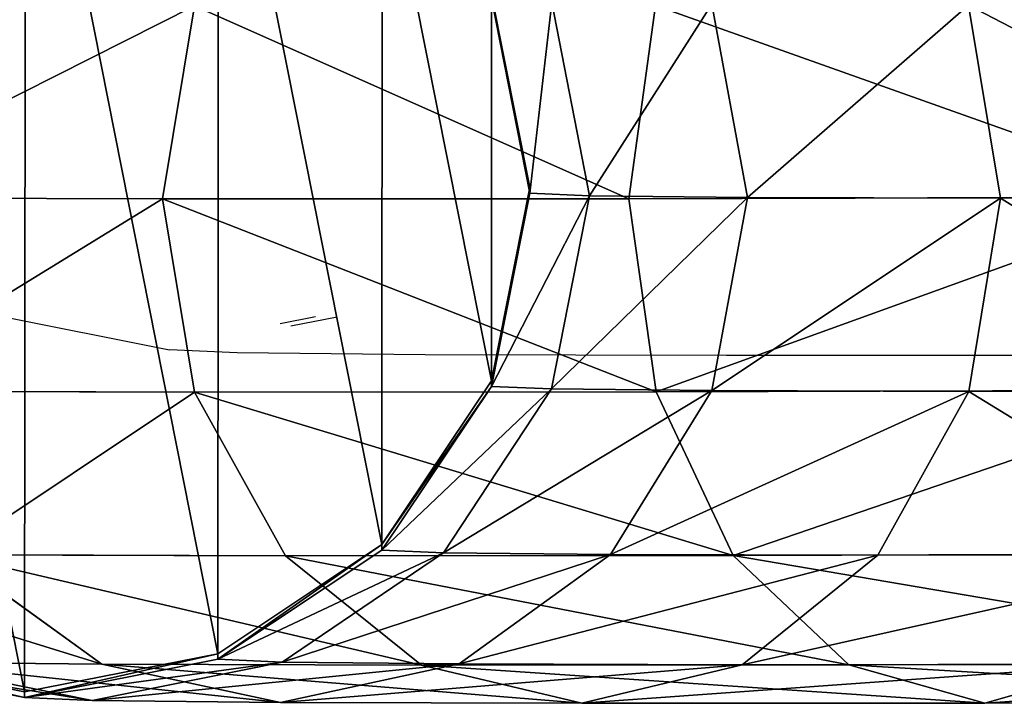
# Model space of a CAD drawing. Units: centimetres. Extents: x -584 to 572, y -390 to 468.
# Drawn here: x -397 to -394, y -203 to -200 of the extents above; entities that cross this region are included whole.
import ezdxf

# ---------------------------------------------------------------- set-up
doc = ezdxf.new("R2010")
doc.units = ezdxf.units.CM
doc.header["$LTSCALE"] = 2.54
doc.layers.get('0').update_dxf_attribs({"true_color": 0xff5454})
doc.layers.add('VP-EQ', color=7, linetype='Continuous', true_color=0x8a3492)

# ---------------------------------------------------------------- blocks, each defined once
blk = doc.blocks.new('Grupuj_2')
at = {"color": 0}
for p, q in [((173.7665, 3.8325, 103.9507), (175.6066, 3.8375, 102.4711)), ((173.7665, 3.8325, 103.9507), (175.6066, 3.8375, 102.4711)), ((175.6066, 3.8375, 102.4711), (175.0954, 3.6926, 101.9493)), ((175.6066, 3.8375, 102.4711), (175.0954, 3.6926, 101.9493)), ((175.6066, 3.8375, 102.4711), (177.1227, 3.8385, 100.661)), ((175.6066, 3.8375, 102.4711), (177.1227, 3.8385, 100.661)), ((176.1182, 3.6936, 102.9928), (175.6066, 3.8375, 102.4711)), ((176.1182, 3.6936, 102.9928), (175.6066, 3.8375, 102.4711)), ((177.1227, 3.8385, 100.661), (176.5194, 3.6934, 100.2492)), ((177.1227, 3.8385, 100.661), (176.5194, 3.6934, 100.2492)), ((177.1227, 3.8385, 100.661), (178.2566, 3.8352, 98.5899)), ((177.1227, 3.8385, 100.661), (178.2566, 3.8352, 98.5899)), ((177.7261, 3.6946, 101.0731), (177.1227, 3.8385, 100.661)), ((177.7261, 3.6946, 101.0731), (177.1227, 3.8385, 100.661)), ((178.2566, 3.8352, 98.5899), (177.5843, 3.6904, 98.3039)), ((178.2566, 3.8352, 98.5899), (177.5843, 3.6904, 98.3039)), ((178.9646, 3.828, 96.3375), (178.2494, 3.6836, 96.1883)), ((178.9646, 3.828, 96.3375), (178.2494, 3.6836, 96.1883)), ((178.2566, 3.8352, 98.5899), (178.9646, 3.828, 96.3375)), ((178.9287, 3.6912, 98.8766), (178.2566, 3.8352, 98.5899)), ((178.2566, 3.8352, 98.5899), (178.9646, 3.828, 96.3375)), ((178.9287, 3.6912, 98.8766), (178.2566, 3.8352, 98.5899)), ((179.219, 3.817, 93.9961), (178.4918, 3.6731, 93.957)), ((179.219, 3.817, 93.9961), (178.4918, 3.6731, 93.957)), ((179.6796, 3.6835, 96.4877), (178.9646, 3.828, 96.3375)), ((178.9646, 3.828, 96.3375), (179.219, 3.817, 93.9961)), ((179.6796, 3.6835, 96.4877), (178.9646, 3.828, 96.3375)), ((178.9646, 3.828, 96.3375), (179.219, 3.817, 93.9961)), ((179.946, 3.6719, 94.0358), (179.219, 3.817, 93.9961)), ((179.219, 3.817, 93.9961), (179.2191, 3.7959, 0.6525)), ((179.946, 3.6719, 94.0358), (179.219, 3.817, 93.9961)), ((179.219, 3.817, 93.9961), (179.2191, 3.7959, 0.6525)), ((179.2191, 3.7959, 0.6525), (178.4919, 3.652, 0.6526)), ((179.2191, 3.7959, 0.6525), (178.4919, 3.652, 0.6526)), ((179.9461, 3.6509, 0.6526), (179.2191, 3.7959, 0.6525)), ((179.9461, 3.6509, 0.6526), (179.2191, 3.7959, 0.6525)), ((174.1667, 3.6883, 104.562), (176.1182, 3.6936, 102.9928)), ((174.1667, 3.6883, 104.562), (176.1182, 3.6936, 102.9928)), ((175.0954, 3.6926, 101.9493), (176.5194, 3.6934, 100.2492)), ((175.0954, 3.6926, 101.9493), (176.5194, 3.6934, 100.2492)), ((176.5194, 3.6934, 100.2492), (176.008, 3.2816, 99.9003)), ((176.5194, 3.6934, 100.2492), (176.008, 3.2816, 99.9003)), ((176.1182, 3.6936, 102.9928), (177.7261, 3.6946, 101.0731)), ((176.1182, 3.6936, 102.9928), (177.7261, 3.6946, 101.0731)), ((176.5523, 3.2827, 103.435), (176.1182, 3.6936, 102.9928)), ((176.5523, 3.2827, 103.435), (176.1182, 3.6936, 102.9928)), ((176.5194, 3.6934, 100.2492), (177.5843, 3.6904, 98.3039)), ((176.5194, 3.6934, 100.2492), (177.5843, 3.6904, 98.3039)), ((177.5843, 3.6904, 98.3039), (177.0143, 3.2787, 98.0621)), ((177.5843, 3.6904, 98.3039), (177.0143, 3.2787, 98.0621)), ((177.5843, 3.6904, 98.3039), (178.2494, 3.6836, 96.1883)), ((177.5843, 3.6904, 98.3039), (178.2494, 3.6836, 96.1883)), ((178.2494, 3.6836, 96.1883), (177.6427, 3.2722, 96.0629)), ((178.2494, 3.6836, 96.1883), (177.6427, 3.2722, 96.0629)), ((177.7261, 3.6946, 101.0731), (178.9287, 3.6912, 98.8766)), ((177.7261, 3.6946, 101.0731), (178.9287, 3.6912, 98.8766)), ((178.2378, 3.2837, 101.4227), (177.7261, 3.6946, 101.0731)), ((178.2378, 3.2837, 101.4227), (177.7261, 3.6946, 101.0731)), ((178.4918, 3.6731, 93.957), (177.875, 3.2622, 93.9246)), ((178.4918, 3.6731, 93.957), (177.875, 3.2622, 93.9246)), ((178.2494, 3.6836, 96.1883), (178.4918, 3.6731, 93.957)), ((178.2494, 3.6836, 96.1883), (178.4918, 3.6731, 93.957)), ((178.4918, 3.6731, 93.957), (178.4919, 3.652, 0.6526)), ((178.4918, 3.6731, 93.957), (178.4919, 3.652, 0.6526)), ((178.9287, 3.6912, 98.8766), (179.6796, 3.6835, 96.4877)), ((178.9287, 3.6912, 98.8766), (179.6796, 3.6835, 96.4877)), ((179.4983, 3.2801, 99.1203), (178.9287, 3.6912, 98.8766)), ((179.4983, 3.2801, 99.1203), (178.9287, 3.6912, 98.8766)), ((178.4919, 3.652, 0.6526), (177.8752, 3.2411, 0.6526)), ((178.4919, 3.652, 0.6526), (177.8752, 3.2411, 0.6526)), ((174.5067, 3.2771, 105.0798), (176.5523, 3.2827, 103.435)), ((174.5067, 3.2771, 105.0798), (176.5523, 3.2827, 103.435)), ((174.6624, 3.2807, 101.5068), (176.008, 3.2816, 99.9003)), ((174.6624, 3.2807, 101.5068), (176.008, 3.2816, 99.9003)), ((176.008, 3.2816, 99.9003), (175.6664, 2.6656, 99.6674)), ((176.008, 3.2816, 99.9003), (175.6664, 2.6656, 99.6674)), ((176.008, 3.2816, 99.9003), (177.0143, 3.2787, 98.0621)), ((176.008, 3.2816, 99.9003), (177.0143, 3.2787, 98.0621)), ((176.5523, 3.2827, 103.435), (178.2378, 3.2837, 101.4227)), ((176.5523, 3.2827, 103.435), (178.2378, 3.2837, 101.4227)), ((176.8429, 2.6674, 103.7303), (176.5523, 3.2827, 103.435)), ((176.8429, 2.6674, 103.7303), (176.5523, 3.2827, 103.435)), ((177.0143, 3.2787, 98.0621), (176.6333, 2.6628, 97.9013)), ((177.0143, 3.2787, 98.0621), (176.6333, 2.6628, 97.9013)), ((177.0143, 3.2787, 98.0621), (177.6427, 3.2722, 96.0629)), ((177.0143, 3.2787, 98.0621), (177.6427, 3.2722, 96.0629)), ((177.6427, 3.2722, 96.0629), (177.2371, 2.6566, 95.9804)), ((177.6427, 3.2722, 96.0629), (177.2371, 2.6566, 95.9804)), ((177.875, 3.2622, 93.9246), (177.4627, 2.6468, 93.9038)), ((177.875, 3.2622, 93.9246), (177.4627, 2.6468, 93.9038)), ((177.6427, 3.2722, 96.0629), (177.875, 3.2622, 93.9246)), ((177.6427, 3.2722, 96.0629), (177.875, 3.2622, 93.9246)), ((177.875, 3.2622, 93.9246), (177.8752, 3.2411, 0.6526)), ((177.875, 3.2622, 93.9246), (177.8752, 3.2411, 0.6526)), ((178.2378, 3.2837, 101.4227), (179.4983, 3.2801, 99.1203)), ((178.5798, 2.6684, 101.6566), (178.2378, 3.2837, 101.4227)), ((178.2378, 3.2837, 101.4227), (179.4983, 3.2801, 99.1203)), ((178.5798, 2.6684, 101.6566), (178.2378, 3.2837, 101.4227)), ((177.8752, 3.2411, 0.6526), (177.4628, 2.6258, 0.6528)), ((177.8752, 3.2411, 0.6526), (177.4628, 2.6258, 0.6528)), ((176.8429, 2.6674, 103.7303), (178.5798, 2.6684, 101.6566)), ((176.8429, 2.6674, 103.7303), (178.5798, 2.6684, 101.6566)), ((178.5798, 2.6684, 101.6566), (179.8788, 2.6647, 99.2839)), ((178.5798, 2.6684, 101.6566), (179.8788, 2.6647, 99.2839)), ((178.7001, 1.9423, 101.7391), (178.5798, 2.6684, 101.6566)), ((178.7001, 1.9423, 101.7391), (178.5798, 2.6684, 101.6566)), ((174.3735, 2.6648, 101.211), (175.6664, 2.6656, 99.6674)), ((174.3735, 2.6648, 101.211), (175.6664, 2.6656, 99.6674)), ((174.7348, 2.6616, 105.4253), (176.8429, 2.6674, 103.7303)), ((174.7348, 2.6616, 105.4253), (176.8429, 2.6674, 103.7303)), ((175.6664, 2.6656, 99.6674), (175.5466, 1.9392, 99.586)), ((175.6664, 2.6656, 99.6674), (175.5466, 1.9392, 99.586)), ((175.6664, 2.6656, 99.6674), (176.6333, 2.6628, 97.9013)), ((175.6664, 2.6656, 99.6674), (176.6333, 2.6628, 97.9013)), ((176.6333, 2.6628, 97.9013), (176.4993, 1.9365, 97.8459)), ((176.6333, 2.6628, 97.9013), (176.4993, 1.9365, 97.8459)), ((176.6333, 2.6628, 97.9013), (177.2371, 2.6566, 95.9804)), ((176.6333, 2.6628, 97.9013), (177.2371, 2.6566, 95.9804)), ((176.9456, 1.9413, 103.8338), (176.8429, 2.6674, 103.7303)), ((176.9456, 1.9413, 103.8338), (176.8429, 2.6674, 103.7303)), ((177.2371, 2.6566, 95.9804), (177.0941, 1.9304, 95.9534)), ((177.2371, 2.6566, 95.9804), (177.0941, 1.9304, 95.9534)), ((177.2371, 2.6566, 95.9804), (177.4627, 2.6468, 93.9038)), ((177.2371, 2.6566, 95.9804), (177.4627, 2.6468, 93.9038)), ((177.4627, 2.6468, 93.9038), (177.3175, 1.9207, 93.8977)), ((177.4627, 2.6468, 93.9038), (177.3175, 1.9207, 93.8977)), ((177.4627, 2.6468, 93.9038), (177.4628, 2.6258, 0.6528)), ((177.4627, 2.6468, 93.9038), (177.4628, 2.6258, 0.6528)), ((177.4628, 2.6258, 0.6528), (177.3176, 1.8997, 0.6529)), ((177.4628, 2.6258, 0.6528), (177.3176, 1.8997, 0.6529)), ((174.2728, 1.9385, 101.1069), (175.5466, 1.9392, 99.586)), ((174.2728, 1.9385, 101.1069), (175.5466, 1.9392, 99.586)), ((174.8162, 1.9354, 105.5459), (176.9456, 1.9413, 103.8338)), ((174.8162, 1.9354, 105.5459), (176.9456, 1.9413, 103.8338)), ((175.5466, 1.9392, 99.586), (176.4993, 1.9365, 97.8459)), ((175.5466, 1.9392, 99.586), (175.6669, 1.2131, 99.6686)), ((175.5466, 1.9392, 99.586), (176.4993, 1.9365, 97.8459)), ((175.5466, 1.9392, 99.586), (175.6669, 1.2131, 99.6686)), ((176.4993, 1.9365, 97.8459), (177.0941, 1.9304, 95.9534)), ((176.4993, 1.9365, 97.8459), (176.6326, 1.2104, 97.9045)), ((176.4993, 1.9365, 97.8459), (176.6326, 1.2104, 97.9045)), ((176.4993, 1.9365, 97.8459), (177.0941, 1.9304, 95.9534)), ((176.8449, 1.2149, 103.7297), (176.9456, 1.9413, 103.8338)), ((176.8449, 1.2149, 103.7297), (176.9456, 1.9413, 103.8338)), ((176.9456, 1.9413, 103.8338), (178.7001, 1.9423, 101.7391)), ((176.9456, 1.9413, 103.8338), (178.7001, 1.9423, 101.7391)), ((177.0941, 1.9304, 95.9534), (177.2357, 1.2042, 95.9859)), ((177.0941, 1.9304, 95.9534), (177.2357, 1.2042, 95.9859)), ((177.0941, 1.9304, 95.9534), (177.3175, 1.9207, 93.8977)), ((177.0941, 1.9304, 95.9534), (177.3175, 1.9207, 93.8977)), ((178.5803, 1.216, 101.6578), (178.7001, 1.9423, 101.7391)), ((178.5803, 1.216, 101.6578), (178.7001, 1.9423, 101.7391)), ((178.7001, 1.9423, 101.7391), (180.0122, 1.9386, 99.3425)), ((178.7001, 1.9423, 101.7391), (180.0122, 1.9386, 99.3425)), ((177.3175, 1.9207, 93.8977), (177.4615, 1.1944, 93.9072)), ((177.3175, 1.9207, 93.8977), (177.4615, 1.1944, 93.9072)), ((177.3175, 1.9207, 93.8977), (177.3176, 1.8997, 0.6529)), ((177.3175, 1.9207, 93.8977), (177.3176, 1.8997, 0.6529)), ((177.3176, 1.8997, 0.6529), (177.4617, 1.1734, 0.653)), ((177.3176, 1.8997, 0.6529), (177.4617, 1.1734, 0.653))]:
    blk.add_line(p, q, dxfattribs=at)
mesh = blk.add_polyface(dxfattribs=at)
corners = [(173.3671, 3.6878, 103.3389), (175.6066, 3.8375, 102.4711), (175.0954, 3.6926, 101.9493), (173.7665, 3.8325, 103.9507)]
mesh.append_faces([[corners[k] for k in face] for face in [(0, 1, 2), (1, 0, 3)]], dxfattribs={"vtx0": -1, "color": 0})
mesh = blk.add_polyface(dxfattribs=at)
corners = [(173.7665, 3.8325, 103.9507), (176.1182, 3.6936, 102.9928), (175.6066, 3.8375, 102.4711), (174.1667, 3.6883, 104.562)]
mesh.append_faces([[corners[k] for k in face] for face in [(0, 1, 2), (1, 0, 3)]], dxfattribs={"vtx0": -1, "color": 0})
mesh = blk.add_polyface(dxfattribs=at)
corners = [(175.0954, 3.6926, 101.9493), (177.1227, 3.8385, 100.661), (176.5194, 3.6934, 100.2492), (175.6066, 3.8375, 102.4711)]
mesh.append_faces([[corners[k] for k in face] for face in [(0, 1, 2), (1, 0, 3)]], dxfattribs={"vtx0": -1, "color": 0})
mesh = blk.add_polyface(dxfattribs=at)
corners = [(175.6066, 3.8375, 102.4711), (177.7261, 3.6946, 101.0731), (177.1227, 3.8385, 100.661), (176.1182, 3.6936, 102.9928)]
mesh.append_faces([[corners[k] for k in face] for face in [(0, 1, 2), (1, 0, 3)]], dxfattribs={"vtx0": -1, "color": 0})
mesh = blk.add_polyface(dxfattribs=at)
corners = [(176.5194, 3.6934, 100.2492), (178.2566, 3.8352, 98.5899), (177.5843, 3.6904, 98.3039), (177.1227, 3.8385, 100.661)]
mesh.append_faces([[corners[k] for k in face] for face in [(0, 1, 2), (1, 0, 3)]], dxfattribs={"vtx0": -1, "color": 0})
mesh = blk.add_polyface(dxfattribs=at)
corners = [(177.1227, 3.8385, 100.661), (178.9287, 3.6912, 98.8766), (178.2566, 3.8352, 98.5899), (177.7261, 3.6946, 101.0731)]
mesh.append_faces([[corners[k] for k in face] for face in [(0, 1, 2), (1, 0, 3)]], dxfattribs={"vtx0": -1, "color": 0})
mesh = blk.add_polyface(dxfattribs=at)
corners = [(177.5843, 3.6904, 98.3039), (178.9646, 3.828, 96.3375), (178.2494, 3.6836, 96.1883), (178.2566, 3.8352, 98.5899)]
mesh.append_faces([[corners[k] for k in face] for face in [(0, 1, 2), (1, 0, 3)]], dxfattribs={"vtx0": -1, "color": 0})
mesh = blk.add_polyface(dxfattribs=at)
corners = [(178.2494, 3.6836, 96.1883), (179.219, 3.817, 93.9961), (178.4918, 3.6731, 93.957), (178.9646, 3.828, 96.3375)]
mesh.append_faces([[corners[k] for k in face] for face in [(0, 1, 2), (1, 0, 3)]], dxfattribs={"vtx0": -1, "color": 0})
mesh = blk.add_polyface(dxfattribs=at)
corners = [(178.2566, 3.8352, 98.5899), (179.6796, 3.6835, 96.4877), (178.9646, 3.828, 96.3375), (178.9287, 3.6912, 98.8766)]
mesh.append_faces([[corners[k] for k in face] for face in [(0, 1, 2), (1, 0, 3)]], dxfattribs={"vtx0": -1, "color": 0})
mesh = blk.add_polyface(dxfattribs=at)
corners = [(178.4919, 3.652, 0.6526), (179.219, 3.817, 93.9961), (179.2191, 3.7959, 0.6525), (178.4918, 3.6731, 93.957)]
mesh.append_faces([[corners[k] for k in face] for face in [(0, 1, 2), (1, 0, 3)]], dxfattribs={"vtx0": -1, "color": 0})
mesh = blk.add_polyface(dxfattribs=at)
corners = [(178.9646, 3.828, 96.3375), (179.946, 3.6719, 94.0358), (179.219, 3.817, 93.9961), (179.6796, 3.6835, 96.4877)]
mesh.append_faces([[corners[k] for k in face] for face in [(0, 1, 2), (1, 0, 3)]], dxfattribs={"vtx0": -1, "color": 0})
mesh = blk.add_polyface(dxfattribs=at)
corners = [(179.219, 3.817, 93.9961), (179.9461, 3.6509, 0.6526), (179.2191, 3.7959, 0.6525), (179.946, 3.6719, 94.0358)]
mesh.append_faces([[corners[k] for k in face] for face in [(0, 1, 2), (1, 0, 3)]], dxfattribs={"vtx0": -1, "color": 0})
mesh = blk.add_polyface(dxfattribs=at)
corners = [(177.4628, 2.6258, 0.6528), (177.4617, 1.1734, 0.653), (177.3176, 1.8997, 0.6529), (177.873, 0.5574, 0.6531), (177.8752, 3.2411, 0.6526), (178.4891, 0.1455, 0.6532), (178.4919, 3.652, 0.6526), (179.2161, 0.0005, 0.6532), (179.2191, 3.7959, 0.6525), (179.9433, 0.1444, 0.6532), (179.9461, 3.6509, 0.6526), (180.5601, 0.5553, 0.6531), (180.5622, 3.239, 0.6526), (180.9724, 1.1706, 0.653), (180.9735, 2.623, 0.6528), (181.1176, 1.8967, 0.6529)]
mesh.append_faces([[corners[k] for k in face] for face in [(0, 1, 2), (13, 14, 15)]], dxfattribs={"vtx0": -1, "color": 0})
mesh.append_faces([[corners[k] for k in face] for face in [(1, 0, 3), (3, 4, 5), (5, 6, 7), (7, 8, 9), (9, 10, 11), (11, 12, 13)]], dxfattribs={"vtx0": -1, "vtx1": -1, "color": 0})
mesh.append_faces([[corners[k] for k in face] for face in [(3, 0, 4), (5, 4, 6), (7, 6, 8), (9, 8, 10), (11, 10, 12), (13, 12, 14)]], dxfattribs={"vtx0": -1, "vtx2": -1, "color": 0})
mesh = blk.add_polyface(dxfattribs=at)
corners = [(174.1667, 3.6883, 104.562), (176.5523, 3.2827, 103.435), (176.1182, 3.6936, 102.9928), (174.5067, 3.2771, 105.0798)]
mesh.append_faces([[corners[k] for k in face] for face in [(0, 1, 2), (1, 0, 3)]], dxfattribs={"vtx0": -1, "color": 0})
mesh = blk.add_polyface(dxfattribs=at)
corners = [(174.6624, 3.2807, 101.5068), (176.5194, 3.6934, 100.2492), (176.008, 3.2816, 99.9003), (175.0954, 3.6926, 101.9493)]
mesh.append_faces([[corners[k] for k in face] for face in [(0, 1, 2), (1, 0, 3)]], dxfattribs={"vtx0": -1, "color": 0})
mesh = blk.add_polyface(dxfattribs=at)
corners = [(176.008, 3.2816, 99.9003), (177.5843, 3.6904, 98.3039), (177.0143, 3.2787, 98.0621), (176.5194, 3.6934, 100.2492)]
mesh.append_faces([[corners[k] for k in face] for face in [(0, 1, 2), (1, 0, 3)]], dxfattribs={"vtx0": -1, "color": 0})
mesh = blk.add_polyface(dxfattribs=at)
corners = [(176.1182, 3.6936, 102.9928), (178.2378, 3.2837, 101.4227), (177.7261, 3.6946, 101.0731), (176.5523, 3.2827, 103.435)]
mesh.append_faces([[corners[k] for k in face] for face in [(0, 1, 2), (1, 0, 3)]], dxfattribs={"vtx0": -1, "color": 0})
mesh = blk.add_polyface(dxfattribs=at)
corners = [(177.0143, 3.2787, 98.0621), (178.2494, 3.6836, 96.1883), (177.6427, 3.2722, 96.0629), (177.5843, 3.6904, 98.3039)]
mesh.append_faces([[corners[k] for k in face] for face in [(0, 1, 2), (1, 0, 3)]], dxfattribs={"vtx0": -1, "color": 0})
mesh = blk.add_polyface(dxfattribs=at)
corners = [(177.6427, 3.2722, 96.0629), (178.4918, 3.6731, 93.957), (177.875, 3.2622, 93.9246), (178.2494, 3.6836, 96.1883)]
mesh.append_faces([[corners[k] for k in face] for face in [(0, 1, 2), (1, 0, 3)]], dxfattribs={"vtx0": -1, "color": 0})
mesh = blk.add_polyface(dxfattribs=at)
corners = [(177.7261, 3.6946, 101.0731), (179.4983, 3.2801, 99.1203), (178.9287, 3.6912, 98.8766), (178.2378, 3.2837, 101.4227)]
mesh.append_faces([[corners[k] for k in face] for face in [(0, 1, 2), (1, 0, 3)]], dxfattribs={"vtx0": -1, "color": 0})
mesh = blk.add_polyface(dxfattribs=at)
corners = [(177.8752, 3.2411, 0.6526), (178.4918, 3.6731, 93.957), (178.4919, 3.652, 0.6526), (177.875, 3.2622, 93.9246)]
mesh.append_faces([[corners[k] for k in face] for face in [(0, 1, 2), (1, 0, 3)]], dxfattribs={"vtx0": -1, "color": 0})
mesh = blk.add_polyface(dxfattribs=at)
corners = [(178.9287, 3.6912, 98.8766), (180.2854, 3.2721, 96.6162), (179.6796, 3.6835, 96.4877), (179.4983, 3.2801, 99.1203)]
mesh.append_faces([[corners[k] for k in face] for face in [(0, 1, 2), (1, 0, 3)]], dxfattribs={"vtx0": -1, "color": 0})
mesh = blk.add_polyface(dxfattribs=at)
corners = [(174.6624, 3.2807, 101.5068), (175.6664, 2.6656, 99.6674), (174.3735, 2.6648, 101.211), (176.008, 3.2816, 99.9003)]
mesh.append_faces([[corners[k] for k in face] for face in [(0, 1, 2), (1, 0, 3)]], dxfattribs={"vtx0": -1, "color": 0})
mesh = blk.add_polyface(dxfattribs=at)
corners = [(174.7348, 2.6616, 105.4253), (176.5523, 3.2827, 103.435), (174.5067, 3.2771, 105.0798), (176.8429, 2.6674, 103.7303)]
mesh.append_faces([[corners[k] for k in face] for face in [(0, 1, 2), (1, 0, 3)]], dxfattribs={"vtx0": -1, "color": 0})
mesh = blk.add_polyface(dxfattribs=at)
corners = [(175.6664, 2.6656, 99.6674), (177.0143, 3.2787, 98.0621), (176.6333, 2.6628, 97.9013), (176.008, 3.2816, 99.9003)]
mesh.append_faces([[corners[k] for k in face] for face in [(0, 1, 2), (1, 0, 3)]], dxfattribs={"vtx0": -1, "color": 0})
mesh = blk.add_polyface(dxfattribs=at)
corners = [(178.5798, 2.6684, 101.6566), (176.5523, 3.2827, 103.435), (176.8429, 2.6674, 103.7303), (178.2378, 3.2837, 101.4227)]
mesh.append_faces([[corners[k] for k in face] for face in [(0, 1, 2), (1, 0, 3)]], dxfattribs={"vtx0": -1, "color": 0})
mesh = blk.add_polyface(dxfattribs=at)
corners = [(176.6333, 2.6628, 97.9013), (177.6427, 3.2722, 96.0629), (177.2371, 2.6566, 95.9804), (177.0143, 3.2787, 98.0621)]
mesh.append_faces([[corners[k] for k in face] for face in [(0, 1, 2), (1, 0, 3)]], dxfattribs={"vtx0": -1, "color": 0})
mesh = blk.add_polyface(dxfattribs=at)
corners = [(177.2371, 2.6566, 95.9804), (177.875, 3.2622, 93.9246), (177.4627, 2.6468, 93.9038), (177.6427, 3.2722, 96.0629)]
mesh.append_faces([[corners[k] for k in face] for face in [(0, 1, 2), (1, 0, 3)]], dxfattribs={"vtx0": -1, "color": 0})
mesh = blk.add_polyface(dxfattribs=at)
corners = [(177.4627, 2.6468, 93.9038), (177.8752, 3.2411, 0.6526), (177.4628, 2.6258, 0.6528), (177.875, 3.2622, 93.9246)]
mesh.append_faces([[corners[k] for k in face] for face in [(0, 1, 2), (1, 0, 3)]], dxfattribs={"vtx0": -1, "color": 0})
mesh = blk.add_polyface(dxfattribs=at)
corners = [(179.4983, 3.2801, 99.1203), (178.5798, 2.6684, 101.6566), (179.8788, 2.6647, 99.2839), (178.2378, 3.2837, 101.4227)]
mesh.append_faces([[corners[k] for k in face] for face in [(0, 1, 2), (1, 0, 3)]], dxfattribs={"vtx0": -1, "color": 0})
mesh = blk.add_polyface(dxfattribs=at)
corners = [(178.7001, 1.9423, 101.7391), (176.8429, 2.6674, 103.7303), (176.9456, 1.9413, 103.8338), (178.5798, 2.6684, 101.6566)]
mesh.append_faces([[corners[k] for k in face] for face in [(0, 1, 2), (1, 0, 3)]], dxfattribs={"vtx0": -1, "color": 0})
mesh = blk.add_polyface(dxfattribs=at)
corners = [(179.8788, 2.6647, 99.2839), (178.7001, 1.9423, 101.7391), (180.0122, 1.9386, 99.3425), (178.5798, 2.6684, 101.6566)]
mesh.append_faces([[corners[k] for k in face] for face in [(0, 1, 2), (1, 0, 3)]], dxfattribs={"vtx0": -1, "color": 0})
mesh = blk.add_polyface(dxfattribs=at)
corners = [(174.3735, 2.6648, 101.211), (175.5466, 1.9392, 99.586), (174.2728, 1.9385, 101.1069), (175.6664, 2.6656, 99.6674)]
mesh.append_faces([[corners[k] for k in face] for face in [(0, 1, 2), (1, 0, 3)]], dxfattribs={"vtx0": -1, "color": 0})
mesh = blk.add_polyface(dxfattribs=at)
corners = [(174.8162, 1.9354, 105.5459), (176.8429, 2.6674, 103.7303), (174.7348, 2.6616, 105.4253), (176.9456, 1.9413, 103.8338)]
mesh.append_faces([[corners[k] for k in face] for face in [(0, 1, 2), (1, 0, 3)]], dxfattribs={"vtx0": -1, "color": 0})
mesh = blk.add_polyface(dxfattribs=at)
corners = [(175.5466, 1.9392, 99.586), (176.6333, 2.6628, 97.9013), (176.4993, 1.9365, 97.8459), (175.6664, 2.6656, 99.6674)]
mesh.append_faces([[corners[k] for k in face] for face in [(0, 1, 2), (1, 0, 3)]], dxfattribs={"vtx0": -1, "color": 0})
mesh = blk.add_polyface(dxfattribs=at)
corners = [(176.4993, 1.9365, 97.8459), (177.2371, 2.6566, 95.9804), (177.0941, 1.9304, 95.9534), (176.6333, 2.6628, 97.9013)]
mesh.append_faces([[corners[k] for k in face] for face in [(0, 1, 2), (1, 0, 3)]], dxfattribs={"vtx0": -1, "color": 0})
mesh = blk.add_polyface(dxfattribs=at)
corners = [(177.0941, 1.9304, 95.9534), (177.4627, 2.6468, 93.9038), (177.3175, 1.9207, 93.8977), (177.2371, 2.6566, 95.9804)]
mesh.append_faces([[corners[k] for k in face] for face in [(0, 1, 2), (1, 0, 3)]], dxfattribs={"vtx0": -1, "color": 0})
mesh = blk.add_polyface(dxfattribs=at)
corners = [(177.3175, 1.9207, 93.8977), (177.4628, 2.6258, 0.6528), (177.3176, 1.8997, 0.6529), (177.4627, 2.6468, 93.9038)]
mesh.append_faces([[corners[k] for k in face] for face in [(0, 1, 2), (1, 0, 3)]], dxfattribs={"vtx0": -1, "color": 0})
mesh = blk.add_polyface(dxfattribs=at)
corners = [(174.2728, 1.9385, 101.1069), (175.6669, 1.2131, 99.6686), (174.3755, 1.2124, 101.2103), (175.5466, 1.9392, 99.586)]
mesh.append_faces([[corners[k] for k in face] for face in [(0, 1, 2), (1, 0, 3)]], dxfattribs={"vtx0": -1, "color": 0})
mesh = blk.add_polyface(dxfattribs=at)
corners = [(176.8449, 1.2149, 103.7297), (174.8162, 1.9354, 105.5459), (174.7386, 1.2092, 105.4232), (176.9456, 1.9413, 103.8338)]
mesh.append_faces([[corners[k] for k in face] for face in [(0, 1, 2), (1, 0, 3)]], dxfattribs={"vtx0": -1, "color": 0})
mesh = blk.add_polyface(dxfattribs=at)
corners = [(175.6669, 1.2131, 99.6686), (176.4993, 1.9365, 97.8459), (176.6326, 1.2104, 97.9045), (175.5466, 1.9392, 99.586)]
mesh.append_faces([[corners[k] for k in face] for face in [(0, 1, 2), (1, 0, 3)]], dxfattribs={"vtx0": -1, "color": 0})
mesh = blk.add_polyface(dxfattribs=at)
corners = [(176.6326, 1.2104, 97.9045), (177.0941, 1.9304, 95.9534), (177.2357, 1.2042, 95.9859), (176.4993, 1.9365, 97.8459)]
mesh.append_faces([[corners[k] for k in face] for face in [(0, 1, 2), (1, 0, 3)]], dxfattribs={"vtx0": -1, "color": 0})
mesh = blk.add_polyface(dxfattribs=at)
corners = [(178.5803, 1.216, 101.6578), (176.9456, 1.9413, 103.8338), (176.8449, 1.2149, 103.7297), (178.7001, 1.9423, 101.7391)]
mesh.append_faces([[corners[k] for k in face] for face in [(0, 1, 2), (1, 0, 3)]], dxfattribs={"vtx0": -1, "color": 0})
mesh = blk.add_polyface(dxfattribs=at)
corners = [(177.2357, 1.2042, 95.9859), (177.3175, 1.9207, 93.8977), (177.4615, 1.1944, 93.9072), (177.0941, 1.9304, 95.9534)]
mesh.append_faces([[corners[k] for k in face] for face in [(0, 1, 2), (1, 0, 3)]], dxfattribs={"vtx0": -1, "color": 0})
mesh = blk.add_polyface(dxfattribs=at)
corners = [(180.0122, 1.9386, 99.3425), (178.5803, 1.216, 101.6578), (179.8781, 1.2123, 99.2871), (178.7001, 1.9423, 101.7391)]
mesh.append_faces([[corners[k] for k in face] for face in [(0, 1, 2), (1, 0, 3)]], dxfattribs={"vtx0": -1, "color": 0})
mesh = blk.add_polyface(dxfattribs=at)
corners = [(177.4615, 1.1944, 93.9072), (177.3176, 1.8997, 0.6529), (177.4617, 1.1734, 0.653), (177.3175, 1.9207, 93.8977)]
mesh.append_faces([[corners[k] for k in face] for face in [(0, 1, 2), (1, 0, 3)]], dxfattribs={"vtx0": -1, "color": 0})
blk = doc.blocks.new('Grupuj_6')
at = {"color": 0}
blk.add_blockref('Grupuj_2', (0.6279, 2.1035, -0.5003), dxfattribs=at)
blk = doc.blocks.new('Komponent_4')
at = {"color": 253, "true_color": 0xa8a8a8}
blk.add_blockref('Grupuj_6', (5, -4.1358, -80.1522), dxfattribs=at)
blk = doc.blocks.new('Grupuj_16')
at = {"color": 18, "true_color": 0x010101}
blk.add_blockref('Komponent_4', (9.2078, 11.3131, 80), dxfattribs=at)
blk = doc.blocks.new('Grupuj_17')
at = {"color": 0}
blk.add_blockref('Grupuj_16', (0, 103.2964), dxfattribs=at)
blk = doc.blocks.new('Grupuj_24')
at = {"color": 253, "true_color": 0xcab79a, "rotation": 180}
blk.add_blockref('Grupuj_17', (195.9533, 123.9076), dxfattribs=at)
blk = doc.blocks.new('Grupuj_7')
at = {"color": 0}
blk.add_blockref('Grupuj_24', (-180.7006, 52.7), dxfattribs=at)
blk = doc.blocks.new('Grupuj_34')
at = {"color": 0}
blk.add_blockref('Grupuj_7', (180.7006, -20.6072), dxfattribs=at)
blk = doc.blocks.new('rb2328')
at = {"layer": 'VP-EQ', "color": 0}
for p, q in [((-362.7043, -211.9967), (-361.9773, -212.1417)), ((-361.561, -212.0429), (-361.4282, -212.0166)), ((-361.5212, -212.0514), (-361.3465, -212.0169)), ((-361.723, -212.1527), (-361.9773, -212.1417)), ((-361.0149, -212.16), (-361.723, -212.1527)), ((-359.8811, -212.1632), (-361.0149, -212.16)), ((-358.365, -212.1623), (-359.8811, -212.1632))]:
    blk.add_line(p, q, dxfattribs=at)
blk = doc.blocks.new('rb2328 2d')
at = {"layer": 'VP-EQ', "color": 0}
blk.add_blockref('rb2328', (0, 0), dxfattribs=at)

msp = doc.modelspace()

# ---------------------------------------------------------------- block references
at = {"color": 0}
msp.add_blockref('Grupuj_34', (-399.1691, -242.5178), dxfattribs=at)
at = {"layer": 'VP-EQ', "color": 0}
msp.add_blockref('rb2328 2d', (-34.7481, 10.5372), dxfattribs=at)

doc.saveas('drawing.dxf')
